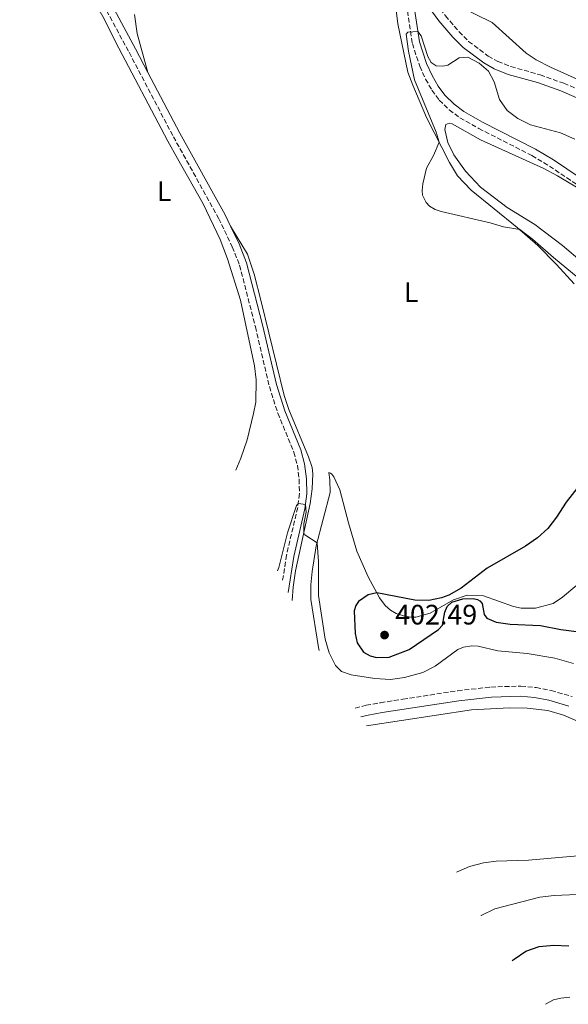
# Model space of a CAD drawing. Units: metres. Extents: x 615713 to 619212, y 4641510 to 4643846.
# Drawn here: x 615761 to 615956, y 4642630 to 4642980 of the extents above; entities that cross this region are included whole.
import ezdxf
from ezdxf.enums import TextEntityAlignment as Align

# ---------------------------------------------------------------- set-up
doc = ezdxf.new("R2010")
doc.units = ezdxf.units.M
doc.header["$MEASUREMENT"] = 0
doc.linetypes.add('DGN Style 3', pattern=[2.435891, 1.739922, -0.695969])
for name, color, linetype, lineweight in [('Acequia sin especificar', 4, 'Continuous', 0), ('Camino', 7, 'DGN Style 3', 0), ('Cota de punto acotado terreno', 7, 'Continuous', 0), ('Curva de nivel directora', 30, 'Continuous', 30), ('Curva de nivel intermedia', 30, 'Continuous', 0), ('Etiqueta de uso rústico', 92, 'Continuous', 0), ('Línea de cambio de uso (parcela vista)', 92, 'Continuous', 0), ('Margen derecho', 7, 'Continuous', 0), ('Punto acotado terreno (símbolo)', 7, 'Continuous', 0)]:
    doc.layers.add(name, color=color, linetype=linetype, lineweight=lineweight)
doc.styles.add('Style-Arial', font='arial.ttf')

# ---------------------------------------------------------------- blocks, each defined once
blk = doc.blocks.new('5PATER')
at = {"layer": 'Acequia sin especificar', "linetype": 'Continuous', "lineweight": 0}
h = blk.add_hatch(color=51, dxfattribs=at)
edge = h.paths.add_edge_path()
edge.add_ellipse((0, 0), major_axis=(-0.11, -0.111), ratio=0.999422, start_angle=0, end_angle=360)

msp = doc.modelspace()

# ---------------------------------------------------------------- linework, layer by layer
at = {"layer": 'Camino', "color": 7, "linetype": 'DGN Style 3', "lineweight": 0}
for points in [[(615764.8347, 4643031.52712, 398.8742), (615767.28, 4643027.2, 398.72), (615777.89, 4643009.41, 398.49), (615799.74, 4642968.85, 397.91), (615815.45, 4642938.86, 397.33), (615831.55, 4642909.84, 397.3), (615836.41, 4642899.7, 397.04), (615839, 4642893.14, 396.9), (615844.59, 4642871.29, 396.75), (615849.57, 4642850.04, 396.28), (615852.57, 4642840.5, 396.07), (615858.27, 4642826.73, 395.58), (615859.54, 4642821.99, 395.47), (615860.17, 4642817.03, 395.24), (615860.24, 4642811.98, 395.24), (615859.93, 4642809.41, 395.06), (615859.65, 4642807.03, 394.91), (615855.66, 4642790.11, 394.54), (615854.24189, 4642780.89937, 394.3911)], [(615897.64, 4643003.72, 396.44), (615906.03, 4642990.2, 396.2), (615912.12, 4642981.86, 396.1), (615916.9, 4642976.24, 395.86), (615920.37, 4642972.76, 395.51), (615927.3, 4642967.52, 395.28), (615930.73, 4642965.63, 395.27), (615935.35, 4642963.78, 395.74), (615945.75, 4642960.86, 396.44), (615954.18, 4642957.86, 396.64), (615960.18, 4642955.27, 396.67), (615970.07, 4642949.19, 396.79), (615990.1, 4642937.13, 397.6), (616000.91, 4642931.45, 397.94), (616008.09, 4642928.69, 398.23), (616012.41, 4642927.58, 398.65), (616016.46, 4642927.28, 399.11), (616022.15, 4642927.36, 399.44), (616027.04, 4642928.15, 399.61), (616036.06, 4642930.93, 400.32), (616044.92, 4642935.1, 400.6), (616053.57, 4642940.11, 400.91), (616069.07, 4642949.79, 402.13)], [(615896.4, 4642998.02, 396.09), (615900.38, 4642971.97, 394.81), (615902.97, 4642963.89, 394.11), (615905.08, 4642959.36, 393.9), (615907.28, 4642955.42, 393.65), (615909.9, 4642951.9, 393.65), (615913.49, 4642948.42, 393.53), (615917.21, 4642945.57, 393.41), (615923.99, 4642941.75, 393.18), (615942.82, 4642932.17, 392.95), (615949.11, 4642928.38, 392.8), (615972, 4642912.95, 392.72)], [(615879.99642, 4642735.72484, 392.1328), (615883.96, 4642736.69, 392.21), (615889.02, 4642737.61, 392.09), (615896.99, 4642738.85, 391.91), (615916.44, 4642741.88, 391.47), (615928.26, 4642743.18, 391.28), (615938.93, 4642743.55, 391.05), (615944.3, 4642743.01, 390.93), (615949.65, 4642741.99, 390.74), (615957.16, 4642739.78, 390.7)]]:
    msp.add_polyline3d(points, dxfattribs=at)
at = {"layer": 'Curva de nivel directora', "color": 30, "linetype": 'Continuous', "lineweight": 30, "elevation": 400, "flags": 128}
for points in [[(615963.03, 4642819.27), (615954.99, 4642808.94), (615951.54, 4642803.57), (615948.54, 4642799.58), (615944.82, 4642796.19), (615940.61, 4642793.29), (615926.91, 4642785.41), (615917.71, 4642778.3), (615913.35, 4642775.89), (615910.68, 4642774.86), (615906.24, 4642773.96), (615901.26, 4642774.03), (615887.76, 4642776.66), (615884.64, 4642775.92), (615881.24, 4642773.55), (615880.25, 4642772.22), (615879.71, 4642770.27), (615880.06, 4642762.18), (615880.73, 4642758.91), (615883, 4642755.6), (615885.38, 4642754.25), (615887.6, 4642753.7), (615892.16, 4642753.82), (615899.18, 4642756.52), (615909.61, 4642763.65), (615911.03, 4642765.23), (615911.91, 4642769.79), (615912.74, 4642771.83), (615914.43, 4642773.38), (615918.34, 4642774.57), (615921.97, 4642774.65), (615923.48, 4642774.33), (615924.34, 4642773.83), (615925.11, 4642772.93), (615925.92, 4642768.97), (615926.79, 4642767.7), (615930.15, 4642766.27), (615935.09, 4642765.49), (615945.87, 4642765.12), (615953.13, 4642763.68), (615959.59, 4642762.84)], [(615935.8664, 4642645.9368), (615936.48, 4642646.46), (615940.71, 4642649.24), (615945.43, 4642650.91), (615950.58, 4642651.45), (615955.94, 4642651.14)]]:
    msp.add_lwpolyline(points, dxfattribs=at)
at = {"layer": 'Curva de nivel intermedia', "color": 30, "linetype": 'Continuous', "lineweight": 0, "flags": 128}
for points, elevation in [([(615952.97, 4642940.24), (615942.29, 4642943.07), (615937.85, 4642945.37), (615934.01, 4642948.13), (615931.38, 4642952.09), (615929.39, 4642958.32), (615927.41, 4642962.11), (615924.11, 4642964.96), (615920.05, 4642967.18), (615916.95, 4642966.93), (615913.01, 4642964.27), (615911.25, 4642963.96), (615908.79, 4642964.1), (615907.09, 4642965.25), (615905.88, 4642967.33), (615903.48, 4642974.71), (615902.32, 4642976.3), (615898.71, 4642976.03), (615898.14, 4642975.3), (615898.98, 4642969.26), (615901.18, 4642959.08), (615908.83, 4642940.48), (615909.84, 4642936.96), (615907.89, 4642932.21), (615905.39, 4642927.68), (615904.05, 4642922.08), (615903.82, 4642919.77), (615903.99, 4642918.07), (615905.22, 4642915.5), (615906.42, 4642914.12), (615908.47, 4642912.97), (615910.63, 4642912.24), (615927.98, 4642908.24), (615932.8, 4642906.8), (615938.55, 4642905.84), (615943.08, 4642902.44), (615950.55, 4642895.85), (615959.32, 4642888.68)], 395), ([(615958.11, 4642937.92), (615952.97, 4642940.24)], 395), ([(615904.04, 4642748.33), (615897.58, 4642746.54), (615892.62, 4642745.84), (615886.98, 4642746.19), (615878.66, 4642747.57), (615875.2, 4642748.76), (615873.12, 4642750.87), (615870.79, 4642755.29), (615869.42, 4642760.24), (615867.07, 4642775.74), (615867.08, 4642787.73), (615866.52, 4642794.47), (615862.16, 4642797.25), (615861.79, 4642797.99), (615861.84, 4642801.16), (615862.63, 4642805.35), (615862.4, 4642808.07), (615859.91, 4642808.44), (615859.22, 4642807.77), (615856.05, 4642797.96), (615852.96, 4642785.71), (615852.50977, 4642784.49767)], 395), ([(615957.56, 4642751.57), (615950.94, 4642753.51), (615941.14, 4642755.08), (615930.77, 4642756.01), (615923.79, 4642757.76), (615921.55, 4642757.82), (615918.52, 4642757.4), (615916.51, 4642756.53), (615908.53, 4642750.58), (615904.04, 4642748.33)], 395), ([(615983.94, 4642655.42), (615982.07, 4642657.67), (615978.57, 4642664.22), (615976.8, 4642666.38), (615974.57, 4642667.78), (615969.79, 4642669.28), (615964.2, 4642669.72), (615950.7, 4642669.06), (615945.67, 4642668.45), (615929.65, 4642664.37), (615924.85, 4642661.91), (615924.82776, 4642661.88572)], 395), ([(615956.28, 4642632.95), (615953.09, 4642632.62), (615950.52, 4642631.95), (615947.66, 4642630.43), (615947.63961, 4642630.38478)], 405)]:
    msp.add_lwpolyline(points, dxfattribs=dict(at, elevation=elevation))
at = {"layer": 'Línea de cambio de uso (parcela vista)', "color": 92, "linetype": 'Continuous', "lineweight": 0}
for points in [[(615767.9776, 4643021.7635, 399.4041), (615768.37, 4643021.1, 399.39), (615780.47, 4642999.01, 399.04), (615790.86, 4642980.76, 398.58), (615794.86, 4642972.59, 398.58), (615813.5, 4642937.25, 398.34), (615816.88, 4642931.11, 398), (615826.08, 4642914.93, 398), (615832.13, 4642902.29, 397.65), (615834.75, 4642895.45, 397.65), (615839.36, 4642880.74, 397.76), (615844.28, 4642857.4, 397.65), (615844.91, 4642852.44, 397.65), (615844.81, 4642844.47, 397.65), (615843.94, 4642840.45, 397.76), (615841.64, 4642831.05, 397.88), (615839.48, 4642824.52, 398.23), (615837.68, 4642820.31, 398.46)], [(615893.95, 4642989.77, 396.47), (615895.18, 4642978.93, 396), (615898.77, 4642961.81, 395.31), (615900.52, 4642957.15, 395.07), (615905.44, 4642945.63, 395.19), (615913.54, 4642929.66, 394.84), (615916.42, 4642924.99, 394.61), (615921.22, 4642919.89, 394.72), (615937.66, 4642906.63, 394.96), (615944.89, 4642900.22, 395.31), (615951.61, 4642893.45, 395.31), (615957.89, 4642886.54, 395.42)], [(615916.44, 4642985.49, 396.67), (615928.77, 4642979.47, 396.56), (615940.85, 4642968.5, 396.67), (615944.35, 4642966.19, 396.79), (615949.44, 4642963.55, 396.79), (615967.56, 4642955.36, 397.6), (615975.34, 4642950.53, 397.84), (615984.21, 4642944.53, 397.95), (615990.58, 4642940.81, 398.18), (616003.3, 4642934.48, 398.65), (616013.16, 4642930.57, 399.23), (616016.81, 4642929.84, 399.35), (616020.39, 4642929.6, 400.05), (616024.23, 4642929.8, 399.81), (616028.49, 4642930.45, 400), (616034.94, 4642932.71, 400.81), (616046.42, 4642938.81, 401.05), (616059.53, 4642946.06, 401.74), (616069.07, 4642949.79, 402.13)], [(615806.41, 4642961.72, 397.75), (615802.55, 4642975.49, 397.98), (615801.64, 4642982.32, 397.98)], [(615960.64, 4642894.19, 392.61), (615953.72, 4642900.15, 392.72), (615943.91, 4642907.59, 392.72), (615934.02, 4642913.7, 393.19), (615924.52, 4642920.94, 393.65), (615919.21, 4642926.63, 393.54), (615915.12, 4642932.39, 393.54), (615912.98, 4642936.81, 393.54), (615911.95, 4642941.45, 393.54), (615912.26, 4642943.18, 393.54), (615913.4, 4642943.69, 393.54), (615914.5, 4642943.41, 393.54), (615924.52, 4642937.72, 393.54), (615947.09, 4642927.5, 393.07), (615951.98, 4642924.97, 392.94), (615972, 4642912.95, 392.72)], [(615856.54, 4642841.82, 396), (615854.82, 4642846.88, 396.12), (615846.68, 4642880.24, 396.58), (615844.15, 4642889.96, 396.7), (615841.8, 4642897.12, 396.82), (615835.78, 4642907.03, 397.2)], [(615857.6634, 4642773.9041, 394.37), (615858.03, 4642778.71, 394.37), (615858.86, 4642784.49, 394.61), (615864.07, 4642808.46, 395.3), (615864.73, 4642813.68, 395.54), (615864.96, 4642818.99, 395.77), (615864.75, 4642821.26, 395.77), (615863.48, 4642825.07, 395.77), (615856.54, 4642841.82, 396)], [(615958.76, 4642779.41, 402.51), (615953.69, 4642775.09, 402.28), (615950.43, 4642772.89, 401.82), (615944.11, 4642771.24, 401.82), (615939.01, 4642771.22, 401.7), (615936.31, 4642771.82, 401.7), (615925.67, 4642775.59, 400.42), (615919.86, 4642775.81, 400.07), (615914.95, 4642774.18, 400.07), (615910.6, 4642771.72, 400.19), (615906.68, 4642769.42, 400.77), (615901.63, 4642768.01, 401.35), (615899.8, 4642768, 401.35), (615897.21, 4642768.52, 401.35), (615894.56, 4642769.39, 401.12), (615892.62, 4642770.55, 400.89), (615890.75, 4642772.22, 400.89), (615888.71, 4642774.89, 400.3), (615884.7, 4642782.32, 399.03), (615880.63, 4642791.44, 397.98), (615877.66, 4642801.61, 397.86), (615874.56, 4642813.28, 396.7), (615872.46, 4642817.95, 396.12), (615871.78, 4642818.86, 396.12), (615871.25, 4642819.28, 396.12), (615870.71, 4642819.45, 396.12), (615871.09, 4642816.84, 396), (615871.11, 4642812.35, 395.77), (615866.25, 4642793.45, 394.96), (615864.72, 4642784.26, 394.72), (615864.32, 4642779.51, 394.61), (615864.25, 4642774.31, 394.37), (615867.01, 4642757.28, 393.79), (615867.2057, 4642756.2083, 393.7737)], [(616146.6, 4642727.57, 388.1), (616127.48, 4642722.92, 388.38), (616116.51, 4642721.39, 388.38), (616110.3, 4642721.43, 388.38), (616085.45, 4642723.47, 388.38), (616070.87, 4642725.06, 388.61), (616058.11, 4642725.06, 388.75), (616044.54, 4642723.94, 389.12), (616032.97, 4642722.26, 389.31), (616016.83, 4642719.39, 389.73), (616000.47, 4642716.83, 389.75), (615994.33, 4642716.67, 389.75), (615990.26, 4642716.98, 389.75), (615986.07, 4642718.08, 389.63), (615981.01, 4642720.2, 389.63), (615969.33, 4642726.24, 389.87), (615959.89, 4642730.69, 389.87), (615954.03, 4642733.16, 390.33), (615948.48, 4642734.8, 390.33), (615941.12, 4642735.67, 390.33), (615934.92, 4642735.77, 390.56), (615921.43, 4642735.04, 390.8), (615884.0273, 4642729.4458, 391.6878)], [(615916.07, 4642677.42, 390.12), (615920.61, 4642679.37, 390.12), (615925.62, 4642680.7, 390.12), (615930.11, 4642681.26, 390.01), (615941.68, 4642681.59, 390.12), (615959.1, 4642683.16, 390.01)]]:
    msp.add_polyline3d(points, dxfattribs=at)
at = {"layer": 'Margen derecho', "color": 7, "linetype": 'Continuous', "lineweight": 0}
for points in [[(615760.87065, 4643043.8415, 399.2688), (615769.53, 4643028.5, 398.72), (615780.16, 4643010.69, 398.49), (615802.04, 4642970.07, 397.91), (615806.41, 4642961.72, 397.75)], [(615973.54, 4642915.1, 392.72), (615950.54, 4642930.61, 392.8), (615944.1, 4642934.48, 392.95), (615925.24, 4642944.08, 393.18), (615918.67, 4642947.78, 393.41), (615915.22, 4642950.42, 393.53), (615911.89, 4642953.64, 393.65), (615909.51, 4642956.86, 393.65), (615907.43, 4642960.57, 393.9), (615905.43, 4642964.85, 394.11), (615902.96, 4642972.58, 394.81), (615899.5, 4642995.2, 396.32)], [(615903.61, 4642988.57, 396.2), (615909.83, 4642980.06, 396.1), (615914.76, 4642974.27, 395.86), (615918.45, 4642970.56, 395.51), (615925.71, 4642965.07, 395.28), (615929.48, 4642962.99, 395.27), (615934.41, 4642961.02, 395.74), (615944.86, 4642958.09, 396.44), (615953.11, 4642955.15, 396.64), (615958.83, 4642952.68, 396.67)], [(615806.41, 4642961.72, 397.75), (615817.74, 4642940.09, 397.33), (615833.86, 4642911.03, 397.3), (615835.78, 4642907.03, 397.2)], [(615835.78, 4642907.03, 397.2), (615838.8, 4642900.74, 397.04), (615841.48, 4642893.95, 396.9), (615847.12, 4642871.91, 396.75), (615852.08, 4642850.73, 396.28), (615855.02, 4642841.39, 396.07), (615860.74, 4642827.56, 395.58), (615862.1, 4642822.49, 395.47), (615862.77, 4642817.21, 395.24), (615862.85, 4642811.85, 395.24), (615862.22, 4642806.57, 394.91), (615858.21, 4642789.61, 394.54), (615856.25, 4642776.85, 394.33), (615856.24358, 4642776.74668, 394.327)], [(615882.03566, 4642732.54823, 392.1572), (615884.7, 4642733.2, 392.21), (615889.62, 4642734.09, 392.09), (615916.91, 4642738.34, 391.47), (615928.52, 4642739.61, 391.28), (615938.81, 4642739.97, 391.05), (615943.79, 4642739.47, 390.93), (615948.81, 4642738.51, 390.74), (615955.96, 4642736.41, 390.7)]]:
    msp.add_polyline3d(points, dxfattribs=at)

# ---------------------------------------------------------------- block references
at = {"layer": 'Punto acotado terreno (símbolo)', "color": 7, "linetype": 'Continuous', "lineweight": 0, "xscale": 10, "yscale": 10, "zscale": 10}
msp.add_blockref('5PATER', (615890.49, 4642761.67, 402.49), dxfattribs=at)

# ---------------------------------------------------------------- texts
at = {"layer": 'Cota de punto acotado terreno', "color": 7, "linetype": 'Continuous', "lineweight": 0, "style": 'Style-Arial'}
msp.add_text('402.49', height=7, dxfattribs=at).set_placement((615894.24, 4642765.42, 402.49))
at = {"layer": 'Etiqueta de uso rústico', "color": 92, "linetype": 'Continuous', "lineweight": 0, "style": 'Style-Arial'}
for p in [(615812.20142, 4642919.45001, 398.54), (615899.96142, 4642883.55001, 395.34)]:
    msp.add_text('L', height=7, dxfattribs=at).set_placement(p, align=Align.MIDDLE_CENTER)

doc.saveas('drawing.dxf')
